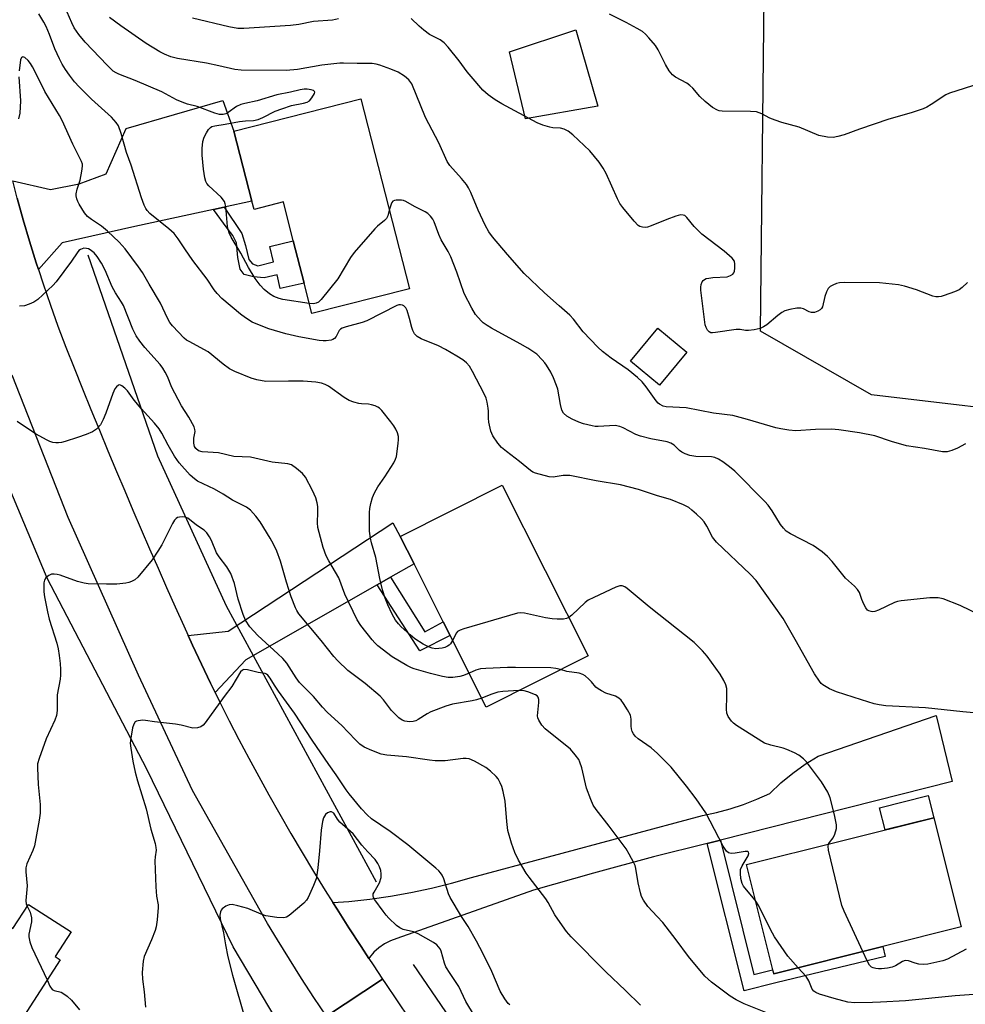
# Model space of a CAD drawing. Units: inches. Extents: x 1321762 to 1327762, y 521447 to 525447.
# Drawn here: x 1323860 to 1324132, y 523669 to 523952 of the extents above; entities that cross this region are included whole.
import ezdxf

# ---------------------------------------------------------------- set-up
doc = ezdxf.new("R2010")
doc.units = ezdxf.units.IN
doc.header["$MEASUREMENT"] = 0
for name, color, linetype in [('BLDG-Footprint', 5, 'Continuous'), ('CULTRL-Pad', 6, 'Continuous'), ('HYDRO-Canal', 164, 'Continuous'), ('NTRL-Trees', 3, 'Continuous'), ('TRANS-Driveway', 251, 'Continuous'), ('TRANS-Non Street Sidewalk', 7, 'Continuous'), ('TRANS-Road', 130, 'Continuous'), ('Undefined', 1, 'Continuous')]:
    doc.layers.add(name, color=color, linetype=linetype)

msp = doc.modelspace()

# ---------------------------------------------------------------- linework, layer by layer
at = {"layer": 'BLDG-Footprint'}
for points, elevation in [([(1323958.14, 523929.72), (1323972.15, 523874.9), (1323944.05, 523867.72), (1323941.8, 523876.51), (1323938.67, 523888.76), (1323935.82, 523899.94), (1323927.36, 523897.78), (1323926.75, 523900.17), (1323921.58, 523920.38)], 456.12), ([(1324052.11, 523856.59), (1324044.22, 523847.11), (1324035.86, 523854.06), (1324043.74, 523863.54)], 458.74), ([(1324023.67, 523769.06), (1323994.27, 523754.27), (1323983.91, 523774.88), (1323981.9, 523778.88), (1323973.52, 523795.55), (1323969.52, 523803.48), (1323998.93, 523818.27)], 451.52), ([(1324108.64, 523685.2), (1324077.18, 523677.33), (1324069.31, 523708.84), (1324123.33, 523722.34), (1324131.2, 523690.83)], 452.75), ([(1323843.12, 523699.84), (1323857.78, 523690.36), (1323862.31, 523697.35), (1323874.6, 523689.4), (1323870, 523682.29), (1323871.44, 523681.35), (1323854.07, 523654.52), (1323852.93, 523652.75), (1323845.2, 523640.8), (1323839.42, 523631.87), (1323838.08, 523632.74), (1323811.02, 523650.24), (1323812.67, 523652.79), (1323818.24, 523661.4)], 448.21)]:
    msp.add_lwpolyline(points, close=True, dxfattribs=dict(at, elevation=elevation))
at = {"layer": 'CULTRL-Pad'}
for points in [[(1324026.46, 523927.54), (1324005.65, 523923.87), (1324001, 523943.21), (1324020.1, 523949.58)], [(1324123.32, 523722.34), (1324109.31, 523718.84), (1324107.72, 523725.22), (1324121.73, 523728.72)]]:
    msp.add_lwpolyline(points, close=True, dxfattribs=at)
at = {"layer": 'HYDRO-Canal'}
for points in [[(1323899.76, 523616.1), (1323925.29, 523634.07), (1323938.3, 523643.92), (1323938.91, 523644.86), (1323939.42, 523645.86), (1323939.84, 523646.9), (1323940.15, 523647.98), (1323940.35, 523649.09), (1323940.41, 523649.61), (1323940.45, 523650.73), (1323940.38, 523651.85), (1323940.2, 523652.96), (1323940.05, 523653.59), (1323921.34, 523685.09), (1323896.45, 523736.36), (1323867.68, 523791.46), (1323848.19, 523837.75), (1323831.36, 523884.65)], [(1323879.43, 523884.69), (1323899.54, 523826.7), (1323919.32, 523783.48), (1323962.55, 523703.81)], [(1323973.21, 523680.04), (1324029.18, 523598.1), (1324029.94, 523597.21), (1324030.79, 523596.39), (1324031.71, 523595.67), (1324032.71, 523595.04), (1324033.75, 523594.5), (1324034.85, 523594.07), (1324035.98, 523593.76), (1324037.14, 523593.55), (1324038.31, 523593.46), (1324039.22, 523593.47), (1324040.39, 523593.58)]]:
    msp.add_lwpolyline(points, dxfattribs=at)
at = {"layer": 'NTRL-Trees'}
msp.add_lwpolyline([(1324805.11, 523957.08), (1324775.25, 523950.61), (1324694.95, 523939.75), (1324612.24, 523928.56), (1324548.89, 523919.99), (1324482.96, 523908.85), (1324418.75, 523901.17), (1324386.18, 523894.99), (1324343.93, 523888.98), (1324316.42, 523884.36), (1324255.44, 523871.99), (1324192.5, 523866.87), (1324160.84, 523837.74), (1324105.39, 523844.26), (1324073.36, 523862.64), (1324077.65, 524248.09)], dxfattribs=at)
at = {"layer": 'TRANS-Driveway'}
for points in [[(1323918.78, 523898.44), (1323915.71, 523897.77), (1323893.02, 523892.84), (1323872.08, 523888.16), (1323865.17, 523880.44), (1323864.52, 523882.41), (1323862.59, 523888.58), (1323860.77, 523894.79), (1323859.09, 523901.05), (1323857.85, 523906.02), (1323868.69, 523903.53), (1323876.98, 523905.13), (1323884.69, 523908.09), (1323890.48, 523921.14), (1323918.36, 523929.22), (1323921.58, 523920.37), (1323926.75, 523900.17)], [(1323966.74, 523791.69), (1323962.87, 523789.49), (1323924.95, 523767.89), (1323916.16, 523758.42), (1323914.83, 523761.14), (1323912.21, 523766.62), (1323909.63, 523772.13), (1323908.37, 523774.89), (1323919.9, 523776.16), (1323967.41, 523807.38), (1323969.52, 523803.48), (1323973.51, 523795.55)]]:
    msp.add_lwpolyline(points, close=True, dxfattribs=at)
at = {"layer": 'TRANS-Non Street Sidewalk'}
for points in [[(1323915.71, 523897.77), (1323918.78, 523898.44), (1323923.85, 523890.79), (1323924.86, 523887.37), (1323925.86, 523883.36), (1323926.89, 523882.1), (1323928.46, 523881.49), (1323933.01, 523882.66), (1323931.96, 523887.04), (1323938.67, 523888.76), (1323941.8, 523876.51), (1323934.89, 523874.96), (1323934.01, 523878.87), (1323930.32, 523878.06), (1323927.24, 523878.36), (1323924.56, 523879.05), (1323923.33, 523880.57), (1323922.65, 523883.92), (1323922.31, 523888.12), (1323921.29, 523890.3), (1323919.61, 523892.35)], [(1323962.87, 523789.49), (1323966.74, 523791.69), (1323976.58, 523775.91), (1323981.9, 523778.88), (1323983.91, 523774.88), (1323975.17, 523770.48)], [(1324058.03, 523714.92), (1324059.88, 523715.38), (1324061.83, 523715.87), (1324071.5, 523677.16), (1324076.89, 523678.51), (1324077.18, 523677.33), (1324108.64, 523685.2), (1324109.36, 523682.32), (1324077.84, 523674.71), (1324068.65, 523672.41)]]:
    msp.add_lwpolyline(points, close=True, dxfattribs=at)
at = {"layer": 'TRANS-Road'}
for points in [[(1323859.09, 523901.05), (1323860.77, 523894.79), (1323862.59, 523888.58), (1323864.52, 523882.41), (1323865.17, 523880.44), (1323866.54, 523876.29), (1323868.64, 523870.19), (1323870.83, 523864.12), (1323873.12, 523858.08), (1323875.48, 523852.06), (1323877.89, 523846.07), (1323880.33, 523840.08), (1323882.79, 523834.1), (1323885.25, 523828.14), (1323887.72, 523822.18), (1323890.07, 523816.59), (1323892.44, 523811.01), (1323894.83, 523805.43), (1323897.25, 523799.86), (1323899.67, 523794.3), (1323902.12, 523788.74), (1323904.6, 523783.19), (1323907.1, 523777.65), (1323908.37, 523774.89), (1323909.63, 523772.13), (1323912.21, 523766.62), (1323914.83, 523761.14), (1323916.16, 523758.42), (1323917.5, 523755.69), (1323920.22, 523750.27), (1323922.99, 523744.88), (1323925.82, 523739.53), (1323928.71, 523734.2), (1323931.64, 523728.9), (1323934.78, 523723.35), (1323937.98, 523717.82), (1323941.23, 523712.32), (1323944.54, 523706.85), (1323947.89, 523701.4), (1323950.12, 523697.85), (1323951.29, 523695.98), (1323954.73, 523690.59), (1323958.2, 523685.21), (1323960.45, 523681.76), (1323961.69, 523679.87), (1323964.4, 523675.79), (1323948.23, 523665.1), (1323944.58, 523670.54), (1323941.02, 523676.02), (1323937.55, 523681.57), (1323934.12, 523687.14), (1323931.23, 523691.87), (1323909.6, 523730.2), (1323894.06, 523763.48), (1323873.76, 523808.91), (1323857.59, 523850.02)], [(1323948.23, 523665.1), (1323964.4, 523675.79), (1323965.22, 523674.54), (1323968.6, 523669.51), (1323972.01, 523664.49)]]:
    msp.add_lwpolyline(points, dxfattribs=at)
msp.add_lwpolyline([(1324061.83, 523715.87), (1324059.88, 523715.38), (1324058.03, 523714.92), (1324042.5, 523711.03), (1324025.2, 523706.38), (1324007.97, 523701.42), (1323968.55, 523687.47), (1323966.71, 523686.83), (1323964.97, 523685.96), (1323963.36, 523684.85), (1323961.91, 523683.55), (1323960.64, 523682.06), (1323960.45, 523681.76), (1323958.2, 523685.21), (1323954.73, 523690.59), (1323951.29, 523695.98), (1323950.12, 523697.85), (1323954.72, 523698.19), (1323960.71, 523698.84), (1323966.67, 523699.69), (1323972.59, 523700.74), (1323978.48, 523701.99), (1323984.31, 523703.44), (1323990.1, 523705.1), (1324056.7, 523722.97), (1324060.69, 523723.83), (1324064.63, 523724.9), (1324068.51, 523726.18), (1324072.32, 523727.66), (1324076.04, 523729.34), (1324079.27, 523732.36), (1324082.68, 523735.16), (1324086.26, 523737.75), (1324090, 523740.11), (1324124.03, 523751.86), (1324128.68, 523732.77)], close=True, dxfattribs=at)
at = {"layer": 'Undefined'}
for points, elevation in [([(1323943.3, 523870.67), (1323935.7, 523871.78), (1323934.59, 523872.07), (1323933.07, 523872.69), (1323931.86, 523873.39), (1323930.3, 523874.67), (1323929.13, 523875.98), (1323927.71, 523877.86), (1323925.72, 523881.01), (1323923.53, 523885.19), (1323920.77, 523889.81), (1323920.18, 523891.04), (1323919.86, 523892), (1323919.71, 523892.85), (1323919.23, 523898.66), (1323919.08, 523899.37), (1323918.81, 523900.06), (1323917.91, 523901.33), (1323914.32, 523904.6), (1323913.78, 523905.23), (1323913.47, 523905.8), (1323913.18, 523906.87), (1323912.83, 523909.43), (1323912.45, 523913.4), (1323912.37, 523915.38), (1323912.57, 523917.33), (1323912.97, 523918.65), (1323913.64, 523919.89), (1323914.25, 523920.83), (1323914.78, 523921.42), (1323915.22, 523921.7), (1323916.01, 523921.93), (1323919.07, 523922.33), (1323923.15, 523923.15), (1323924.89, 523923.36), (1323927.17, 523923.42), (1323928.54, 523923.71), (1323929.86, 523924.28), (1323933.48, 523926.08), (1323935.36, 523926.83), (1323938.12, 523927.73), (1323941.65, 523928.41), (1323942.71, 523928.75), (1323943.31, 523929.13), (1323944.07, 523930), (1323944.75, 523931.19), (1323944.84, 523931.61), (1323944.81, 523931.78), (1323944.54, 523932.03), (1323943.84, 523932.26), (1323942.71, 523932.42), (1323941.83, 523932.42), (1323940.68, 523932.24), (1323937.91, 523931.6), (1323933.89, 523930.83), (1323928.26, 523929.07), (1323924.73, 523928.33), (1323923.58, 523928.01), (1323922.31, 523927.44), (1323919.88, 523925.77), (1323919.18, 523925.37), (1323918.45, 523925.15), (1323917.42, 523925.13), (1323916.01, 523925.52), (1323910.96, 523927.42), (1323908.19, 523928.14), (1323906.6, 523928.71), (1323905.05, 523929.41), (1323900.81, 523931.66), (1323893.04, 523935), (1323888.38, 523936.77), (1323887.63, 523937.14), (1323886.77, 523937.69), (1323884.97, 523939.36), (1323878.69, 523946.01), (1323876.85, 523948.25), (1323875.53, 523950.16), (1323874.81, 523951.6), (1323872.84, 523956.18)], 456), ([(1324134.91, 523752.62), (1324131.75, 523752.88), (1324120.94, 523754.02), (1324109.51, 523754.66), (1324107.59, 523754.87), (1324106.19, 523755.21), (1324102.48, 523756.33), (1324095.27, 523758.67), (1324093.23, 523759.52), (1324091.32, 523760.69), (1324090.9, 523761.04), (1324090.35, 523761.68), (1324088.92, 523763.82), (1324083.36, 523773.75), (1324079.87, 523779.76), (1324072.1, 523790.73), (1324070.43, 523792.61), (1324060.67, 523801.82), (1324059.56, 523803.3), (1324057.91, 523806.46), (1324057.14, 523807.67), (1324056.38, 523808.53), (1324054.91, 523809.92), (1324053.63, 523811.09), (1324052.73, 523811.79), (1324051.18, 523812.57), (1324047.41, 523814.1), (1324043.73, 523815.15), (1324038.2, 523817.04), (1324032.99, 523818.38), (1324026.01, 523819.53), (1324018.45, 523821.04), (1324016.52, 523821.01), (1324013.58, 523820.58), (1324012.48, 523820.66), (1324008.55, 523821.67), (1324007.76, 523822), (1324007.04, 523822.47), (1324003.88, 523825.12), (1324000.11, 523827.99), (1323998.75, 523829.12), (1323997.65, 523830.41), (1323996.21, 523832.49), (1323995.67, 523833.8), (1323995.08, 523836.38), (1323994.93, 523837.55), (1323994.92, 523839.56), (1323994.85, 523840.45), (1323994.56, 523842.2), (1323994.26, 523843.34), (1323993.68, 523844.63), (1323990.34, 523851.03), (1323989.46, 523852.53), (1323988.58, 523853.52), (1323987.55, 523854.39), (1323985.83, 523855.48), (1323982.56, 523857.37), (1323980.52, 523858.45), (1323975.57, 523860.42), (1323974.35, 523861.1), (1323973.66, 523861.93), (1323973.12, 523862.9), (1323972.83, 523863.72), (1323972.18, 523866.35), (1323971.47, 523868.66), (1323971.11, 523869.44), (1323970.59, 523870), (1323970.14, 523870.2), (1323969.63, 523870.28), (1323969.1, 523870.23), (1323968.57, 523870.06), (1323959.89, 523865.68), (1323958.49, 523865.19), (1323953.88, 523863.89), (1323952.78, 523863.51), (1323952.29, 523863.26), (1323951.88, 523862.89), (1323951.04, 523861.13), (1323950.52, 523860.53), (1323950.07, 523860.24), (1323949.56, 523860.07), (1323948.17, 523859.89), (1323947.31, 523859.89), (1323946.15, 523860.01), (1323940.26, 523861.04), (1323936.51, 523861.93), (1323931.63, 523863.38), (1323929.44, 523864.16), (1323926.85, 523865.29), (1323924.86, 523866.52), (1323923.46, 523867.58), (1323918.07, 523872.11), (1323916.72, 523873.49), (1323915.9, 523874.58), (1323913.81, 523877.66), (1323909.71, 523883.03), (1323907.39, 523886.37), (1323905.52, 523889.32), (1323904.3, 523890.81), (1323902.83, 523892.18), (1323897.31, 523896.63), (1323896.52, 523897.43), (1323896.12, 523898.01), (1323895.65, 523899.01), (1323894.88, 523901.14), (1323891.91, 523910.53), (1323890.58, 523914.21), (1323889.05, 523919.63), (1323888.25, 523921.85), (1323887.61, 523922.82), (1323886.24, 523924.36), (1323880.51, 523929.55), (1323876.9, 523933.12), (1323875.61, 523934.61), (1323874.18, 523936.49), (1323872.97, 523938.17), (1323872.06, 523939.64), (1323871.25, 523941.18), (1323869.94, 523944.12), (1323868.4, 523948.21), (1323867.4, 523950.58), (1323866.74, 523951.81), (1323865.32, 523954.15)], 454), ([(1324132.49, 523830.16), (1324130.17, 523828.9), (1324128.55, 523828.23), (1324127.17, 523827.87), (1324125.85, 523827.91), (1324120.66, 523828.85), (1324115.47, 523829.61), (1324111.17, 523830.88), (1324106.38, 523832.45), (1324101.91, 523833.37), (1324095.92, 523834.2), (1324093.89, 523834.37), (1324089.21, 523834.31), (1324083.58, 523833.97), (1324081.56, 523834.12), (1324079.27, 523834.49), (1324077.84, 523834.8), (1324069.63, 523837.23), (1324065.37, 523838.37), (1324059.81, 523839.05), (1324051.96, 523840.52), (1324046.16, 523840.87), (1324045.32, 523841.08), (1324044.28, 523841.57), (1324043.83, 523841.92), (1324043.27, 523842.57), (1324040.45, 523846.65), (1324039.24, 523848.1), (1324037.95, 523849.26), (1324035.23, 523851.5), (1324030.36, 523854.84), (1324027.78, 523856.83), (1324026.46, 523858.02), (1324022.3, 523862.45), (1324019.44, 523866.16), (1324018.41, 523867.31), (1324015.33, 523869.94), (1324011.13, 523873.7), (1324005.27, 523879.34), (1324000.39, 523884.78), (1323996.07, 523889.87), (1323995.06, 523891.3), (1323993.96, 523893.26), (1323992.02, 523897.57), (1323989.84, 523902.69), (1323989.2, 523904), (1323988.58, 523904.94), (1323987.19, 523906.73), (1323983.84, 523910.4), (1323983.02, 523911.6), (1323980.67, 523917.01), (1323976.84, 523924.28), (1323972.82, 523934), (1323972.03, 523935.15), (1323970.76, 523936.19), (1323968.89, 523937.32), (1323966.83, 523938.26), (1323963.62, 523939.4), (1323962.58, 523939.66), (1323961.41, 523939.83), (1323957.14, 523939.83), (1323953.19, 523939.98), (1323952.06, 523939.94), (1323946.95, 523939.35), (1323939.87, 523938.16), (1323936.63, 523937.88), (1323923.67, 523937.95), (1323921.85, 523938.13), (1323917.25, 523939.21), (1323913.61, 523939.92), (1323905.29, 523941.27), (1323903.37, 523941.83), (1323901.5, 523942.55), (1323900.22, 523943.24), (1323896.21, 523945.66), (1323888.93, 523950.73), (1323885.68, 523953.15)], 458), ([(1323951.74, 523952.77), (1323949.98, 523952.4), (1323944.52, 523952.01), (1323940.27, 523951.1), (1323937.86, 523950.79), (1323924.41, 523949.92), (1323922.72, 523949.99), (1323920.08, 523950.4), (1323909.63, 523952.98)], 460), ([(1324133.03, 523876.69), (1324131.53, 523875.24), (1324130.63, 523874.61), (1324129.32, 523874.04), (1324126.33, 523872.93), (1324125.51, 523872.67), (1324124.69, 523872.54), (1324123.89, 523872.57), (1324123.06, 523872.76), (1324118.34, 523874.61), (1324114.92, 523875.67), (1324113.2, 523876.01), (1324109.48, 523876.45), (1324107.73, 523876.58), (1324097.6, 523876.69), (1324096.12, 523876.62), (1324095.28, 523876.41), (1324094.22, 523875.97), (1324093.49, 523875.54), (1324092.91, 523874.98), (1324092.41, 523874.02), (1324091.93, 523872.7), (1324091.22, 523869.71), (1324090.96, 523869.21), (1324090.61, 523868.79), (1324089.94, 523868.39), (1324088.91, 523868.1), (1324088.12, 523868.08), (1324087.46, 523868.28), (1324085.79, 523869.1), (1324085.02, 523869.29), (1324083.88, 523869.26), (1324081.84, 523868.94), (1324080.44, 523868.56), (1324079.5, 523868.05), (1324078.39, 523867.2), (1324075.25, 523864.49), (1324074.28, 523863.89), (1324073.25, 523863.46), (1324071.58, 523863.1), (1324069.91, 523862.89), (1324069.09, 523862.9), (1324067.49, 523863.14), (1324066.36, 523863.14), (1324060.4, 523862.24), (1324059.54, 523862.17), (1324059.02, 523862.22), (1324058.58, 523862.43), (1324058.08, 523862.99), (1324057.7, 523863.71), (1324057.47, 523864.5), (1324056.19, 523874.53), (1324056.14, 523875.38), (1324056.26, 523876.17), (1324056.57, 523876.87), (1324056.86, 523877.28), (1324057.21, 523877.6), (1324057.69, 523877.82), (1324058.5, 523878), (1324059.66, 523878.13), (1324063.75, 523878.37), (1324064.76, 523878.68), (1324065.38, 523879.09), (1324065.66, 523879.49), (1324065.84, 523880), (1324065.98, 523880.84), (1324066.02, 523882), (1324065.86, 523882.81), (1324065.25, 523883.68), (1324062.89, 523885.75), (1324056.42, 523890.61), (1324054.23, 523892.86), (1324052.13, 523895.49), (1324051.55, 523895.98), (1324051.12, 523896.17), (1324050.36, 523896.22), (1324048.95, 523895.85), (1324046.42, 523894.92), (1324041.87, 523893), (1324040.79, 523892.65), (1324040.23, 523892.59), (1324039.4, 523892.67), (1324038.61, 523892.9), (1324038.13, 523893.18), (1324036.92, 523894.42), (1324033.71, 523898.31), (1324032.85, 523899.49), (1324032.17, 523900.8), (1324028.93, 523908.14), (1324028.04, 523909.69), (1324026.89, 523911.44), (1324024.17, 523914.65), (1324019.27, 523919.26), (1324017.93, 523920.37), (1324016.75, 523920.97), (1324015.73, 523921.2), (1324013.47, 523921.33), (1324012.61, 523921.48), (1324010.62, 523922.08), (1324008.97, 523922.71), (1323998.78, 523928.27), (1323996.86, 523929.43), (1323994.91, 523930.82), (1323993.34, 523932.16), (1323989.92, 523936.09), (1323988.84, 523937.44), (1323986.52, 523940.63), (1323983.32, 523944.55), (1323982.16, 523945.85), (1323981.03, 523946.71), (1323977.94, 523948.27), (1323976.28, 523949.47), (1323974.97, 523950.62), (1323972.67, 523952.82)], 460), ([(1324136.62, 523934.09), (1324127.86, 523931.3), (1324126.78, 523930.86), (1324122.58, 523928.03), (1324121.33, 523927.28), (1324120.29, 523926.79), (1324116.83, 523925.61), (1324110.41, 523923.77), (1324101.96, 523920.96), (1324097.49, 523919.27), (1324095.68, 523918.78), (1324094.36, 523918.57), (1324092.72, 523918.63), (1324090.19, 523919.13), (1324084.52, 523921.53), (1324079.49, 523922.86), (1324077.63, 523923.48), (1324076.08, 523924.12), (1324073.74, 523925.34), (1324072.19, 523925.9), (1324070.48, 523926.05), (1324062.34, 523926.09), (1324061.5, 523926.2), (1324060.98, 523926.36), (1324059.57, 523927.21), (1324057.39, 523928.91), (1324055.93, 523930.36), (1324053.85, 523932.77), (1324053.03, 523933.55), (1324052.11, 523934.17), (1324048.85, 523935.94), (1324047.97, 523936.64), (1324047.07, 523937.79), (1324045.95, 523939.54), (1324043.86, 523943.78), (1324043.07, 523945.01), (1324041.22, 523947.3), (1324040.23, 523948.37), (1324039.32, 523949.08), (1324037.87, 523949.97), (1324034.62, 523951.72), (1324029.84, 523954.13)], 462), ([(1323984.62, 523773.46), (1323983.98, 523772.45), (1323983.61, 523772.08), (1323983.15, 523771.79), (1323982.38, 523771.46), (1323981.56, 523771.23), (1323980.68, 523771.11), (1323979.8, 523771.09), (1323978.72, 523771.26), (1323977.45, 523771.69), (1323976.16, 523772.38), (1323973.7, 523773.95), (1323972.35, 523775.05), (1323969.76, 523777.4), (1323968.97, 523778.22), (1323968.17, 523779.3), (1323967.19, 523781.04), (1323965.91, 523783.73), (1323965.18, 523785.62), (1323964.39, 523788.06), (1323963.64, 523791.33), (1323962.49, 523797.39), (1323961.19, 523801.58), (1323960.89, 523802.98), (1323960.68, 523804.99), (1323960.61, 523810.38), (1323960.72, 523811.56), (1323961.03, 523813.01), (1323961.53, 523814.72), (1323962.07, 523816.05), (1323963.03, 523817.78), (1323965.08, 523820.66), (1323967.63, 523824.68), (1323968.18, 523825.72), (1323968.44, 523826.53), (1323968.94, 523830.26), (1323969.04, 523831.41), (1323969, 523832.26), (1323968.7, 523833.33), (1323968.24, 523834.37), (1323967.64, 523835.36), (1323966.79, 523836.54), (1323964.17, 523839.81), (1323963.56, 523840.44), (1323963.09, 523840.76), (1323962.33, 523841.12), (1323961.24, 523841.47), (1323960.4, 523841.62), (1323958.39, 523841.7), (1323957.54, 523841.81), (1323956.16, 523842.2), (1323954.81, 523842.71), (1323953.32, 523843.56), (1323948.85, 523846.79), (1323947.87, 523847.31), (1323946.85, 523847.7), (1323945.2, 523847.98), (1323941.55, 523848.22), (1323937.27, 523848.29), (1323930.72, 523848.2), (1323928.19, 523848.6), (1323926.53, 523849.1), (1323921.87, 523851.06), (1323920.27, 523851.83), (1323918.46, 523853.14), (1323914.16, 523856.68), (1323908.61, 523859.65), (1323907.91, 523860.1), (1323907.23, 523860.65), (1323903.89, 523864.17), (1323903.08, 523865.16), (1323902.38, 523866.45), (1323900.41, 523870.74), (1323897.09, 523876.23), (1323895.21, 523879.56), (1323894.08, 523881.26), (1323890.19, 523886.42), (1323888.47, 523888.37), (1323885.14, 523891.49), (1323883.34, 523892.94), (1323880.45, 523894.85), (1323879.37, 523895.72), (1323878.49, 523896.84), (1323876.92, 523899.26), (1323876.54, 523900.04), (1323876.25, 523900.86), (1323876.08, 523901.69), (1323876.07, 523902.24), (1323876.34, 523903.58), (1323877.21, 523906.17), (1323877.74, 523908.81), (1323877.91, 523910.28), (1323877.87, 523910.81), (1323877.66, 523911.57), (1323875.11, 523916.57), (1323872.05, 523923.4), (1323871.24, 523924.86), (1323867.02, 523931.75), (1323864.87, 523936.31), (1323863.52, 523938.89), (1323862.92, 523939.9), (1323862.21, 523940.76), (1323861.24, 523941.6), (1323860.69, 523941.79), (1323860.31, 523941.57), (1323860.04, 523940.92), (1323859.62, 523937.77)], 452), ([(1323859.58, 523936), (1323860.06, 523929.05), (1323859.83, 523925.53), (1323859.42, 523923.87)], 452), ([(1324136.88, 523780.63), (1324130.94, 523783.51), (1324126.02, 523785.43), (1324124.64, 523785.72), (1324122.17, 523785.74), (1324113.96, 523784.9), (1324112.86, 523784.68), (1324112.06, 523784.4), (1324107.37, 523782.25), (1324106.32, 523781.86), (1324105.79, 523781.77), (1324105.32, 523781.8), (1324104.64, 523782), (1324104.25, 523782.24), (1324103.72, 523782.87), (1324103.17, 523783.9), (1324102.59, 523785.28), (1324101.92, 523787.31), (1324101.39, 523788.18), (1324100.5, 523789.14), (1324098.74, 523790.65), (1324097.92, 523791.47), (1324094.04, 523796.2), (1324092.71, 523797.67), (1324091.19, 523798.98), (1324088.61, 523800.83), (1324082.03, 523804.21), (1324080.83, 523805.02), (1324080.06, 523805.83), (1324079.18, 523806.93), (1324076.77, 523810.87), (1324075.55, 523812.49), (1324074.65, 523813.51), (1324066.02, 523822.26), (1324064.42, 523823.57), (1324062.48, 523824.99), (1324061.24, 523825.8), (1324060.26, 523826.2), (1324059.25, 523826.43), (1324054.74, 523826.54), (1324053.03, 523826.77), (1324051.71, 523827.27), (1324050.72, 523827.8), (1324050.07, 523828.29), (1324048.48, 523829.82), (1324047.55, 523830.41), (1324046.48, 523830.73), (1324041.72, 523831.64), (1324038.74, 523832.34), (1324037.42, 523832.89), (1324033.82, 523834.77), (1324032.79, 523835.2), (1324031.52, 523835.43), (1324026.55, 523835.18), (1324025.67, 523835.21), (1324024.83, 523835.35), (1324022.32, 523835.98), (1324020.96, 523836.41), (1324019.05, 523837.28), (1324017.5, 523838.17), (1324016.6, 523839.04), (1324016.12, 523839.92), (1324015.74, 523841.49), (1324014.97, 523845.91), (1324014.59, 523847.03), (1324013.69, 523849.22), (1324012.89, 523850.8), (1324011.71, 523852.85), (1324011.21, 523853.58), (1324010.48, 523854.44), (1324008.85, 523856.02), (1324006.27, 523857.77), (1324004.06, 523859.04), (1323995.78, 523863.53), (1323994.55, 523864.28), (1323993.42, 523865.1), (1323992.8, 523865.65), (1323991.17, 523867.52), (1323990.12, 523869.31), (1323987.94, 523873.52), (1323985.86, 523879.71), (1323984.11, 523884.11), (1323983.32, 523885.66), (1323981.31, 523889.02), (1323980.65, 523890.58), (1323979.28, 523894.21), (1323978.87, 523894.97), (1323978.22, 523895.84), (1323977.44, 523896.59), (1323976.66, 523897.08), (1323973.62, 523898.6), (1323971.17, 523900.07), (1323970.43, 523900.34), (1323969.9, 523900.43), (1323968.3, 523900.43), (1323967.81, 523900.33), (1323967.41, 523900.13), (1323967.1, 523899.76), (1323966.87, 523899.27), (1323966.36, 523897.53)], 456), ([(1323966.36, 523897.53), (1323965.93, 523895.92), (1323965.57, 523895.18), (1323965.02, 523894.58), (1323963, 523892.97), (1323962.15, 523892.18), (1323956.21, 523885.34), (1323955.18, 523883.91), (1323951.5, 523877.77), (1323946.74, 523871.83), (1323945.93, 523871.04), (1323945.27, 523870.7), (1323944.54, 523870.58), (1323943.3, 523870.67)], 456), ([(1323989.35, 523764.06), (1323987.76, 523763.36), (1323986.66, 523763.04), (1323984.68, 523762.79), (1323983.31, 523762.8), (1323981.65, 523763.07), (1323978.28, 523763.9), (1323973.54, 523765.29), (1323972.73, 523765.61), (1323971.46, 523766.27), (1323967.21, 523768.7), (1323963.07, 523771.95), (1323962.15, 523772.82), (1323961.43, 523773.64), (1323958.17, 523777.75), (1323957.08, 523779.43), (1323953.55, 523786.79), (1323951.76, 523791.55), (1323948.96, 523796.39), (1323948.2, 523797.92), (1323947.32, 523800.3), (1323945.76, 523806.02), (1323945.63, 523807.35), (1323945.75, 523810.43), (1323945.72, 523812.06), (1323945.57, 523813.19), (1323945.2, 523814.59), (1323944.22, 523816.68), (1323942.2, 523820.52), (1323941.29, 523821.6), (1323939.56, 523823.1), (1323938.18, 523824.08), (1323937.14, 523824.44), (1323932.63, 523824.9), (1323926.37, 523826.3), (1323921.53, 523826.57), (1323917.07, 523827.59), (1323914.04, 523827.73), (1323912.39, 523827.91), (1323911.38, 523828.2), (1323910.59, 523828.79), (1323910.17, 523829.38), (1323909.96, 523830.41), (1323910.01, 523831.79), (1323910.36, 523833.73), (1323910.32, 523834.27), (1323910.06, 523835.06), (1323908.58, 523837.91), (1323906.47, 523841.16), (1323904.49, 523844.83), (1323903.69, 523846.43), (1323902.37, 523849.57), (1323901.76, 523850.8), (1323901.06, 523851.97), (1323900.25, 523853.07), (1323895.91, 523857.96), (1323894.44, 523859.79), (1323893.33, 523861.36), (1323892.4, 523863.24), (1323889.72, 523870.05), (1323889.17, 523871.07), (1323887.46, 523873.68), (1323886.46, 523875.42), (1323884.41, 523880.29), (1323883.38, 523882.3), (1323882.16, 523884.18), (1323881.29, 523885.26), (1323880.14, 523886.16), (1323879.62, 523886.4), (1323879.1, 523886.53), (1323878.3, 523886.56), (1323877.78, 523886.46), (1323877.31, 523886.23), (1323876.88, 523885.89), (1323876.34, 523885.23), (1323874.73, 523882.81), (1323870.33, 523876.86), (1323869.32, 523875.81), (1323865, 523871.83), (1323863.83, 523870.99), (1323862.51, 523870.42), (1323861.14, 523870), (1323859.73, 523869.88)], 450), ([(1323993, 523756.8), (1323991.5, 523756.33), (1323990.23, 523756.03), (1323984.57, 523755.08), (1323982.64, 523754.49), (1323978.31, 523752.89), (1323977.32, 523752.34), (1323974.72, 523750.64), (1323974.01, 523750.3), (1323973.28, 523750.07), (1323972.21, 523750.01), (1323970.83, 523750.23), (1323970.06, 523750.5), (1323969.11, 523751.17), (1323966.97, 523753.27), (1323964.72, 523756.3), (1323963.74, 523757.38), (1323959.4, 523761.03), (1323954.37, 523764.81), (1323951.51, 523767.59), (1323950.38, 523768.85), (1323946.72, 523773.47), (1323940.31, 523781.17), (1323939.68, 523782.15), (1323939.31, 523782.9), (1323938.03, 523786.06), (1323936.72, 523790.26), (1323935.02, 523796.35), (1323933.97, 523799.21), (1323932.98, 523801.2), (1323931.99, 523802.93), (1323929.11, 523807.64), (1323927.88, 523809.3), (1323926.3, 523811.07), (1323925.19, 523811.92), (1323921.13, 523813.92), (1323918.48, 523815.62), (1323916, 523817.06), (1323911.1, 523819.42), (1323910.2, 523820.05), (1323908.97, 523821.14), (1323905.79, 523824.71), (1323904.42, 523826.58), (1323902.59, 523829.8), (1323900.8, 523833.29), (1323899.99, 523834.54), (1323898.64, 523836.14), (1323894.78, 523840.34), (1323892.83, 523842.77), (1323890.9, 523845.45), (1323890.11, 523846.26), (1323889.27, 523846.93), (1323888.64, 523847.15), (1323888.26, 523847.05), (1323887.73, 523846.66), (1323887.27, 523846.06), (1323886.69, 523844.73), (1323884.67, 523839.06), (1323883.88, 523837.2), (1323883.05, 523835.68), (1323881.91, 523834.44), (1323880.77, 523833.61), (1323878.93, 523832.84), (1323876.5, 523831.98), (1323872.94, 523830.87), (1323871.84, 523830.57), (1323871.01, 523830.44), (1323870.17, 523830.45), (1323869.35, 523830.55), (1323868.53, 523830.82), (1323867.73, 523831.2), (1323864.36, 523833.1), (1323859.02, 523836.63)], 448), ([(1324038.75, 523668.29), (1324034.46, 523672.51), (1324028.81, 523677.89), (1324018.77, 523688.04), (1324017.44, 523689.55), (1324014.91, 523693.11), (1324014.11, 523694.34), (1324012.13, 523697.94), (1324011.5, 523698.93), (1324006.68, 523705.21), (1324005.86, 523706.4), (1324003.63, 523710.09), (1324002.55, 523712.32), (1324001.57, 523715), (1324000.53, 523718.62), (1324000.22, 523721.28), (1323999.77, 523727.09), (1323999.17, 523729.95), (1323998.77, 523731.36), (1323998.36, 523732.38), (1323997.71, 523733.54), (1323997.19, 523734.2), (1323995.52, 523735.79), (1323994.17, 523736.86), (1323990.93, 523738.66), (1323989.37, 523739.3), (1323988.55, 523739.43), (1323987.7, 523739.44), (1323982.43, 523738.78), (1323979.54, 523738.78), (1323977.96, 523738.92), (1323971.36, 523739.86), (1323965.63, 523740.38), (1323964.06, 523740.71), (1323961.32, 523741.74), (1323959.09, 523742.74), (1323957.82, 523743.59), (1323956.8, 523744.57), (1323954.44, 523747.14), (1323952.77, 523748.82), (1323948.42, 523752.76), (1323947.11, 523754.2), (1323944.51, 523757.34), (1323940.51, 523761.38), (1323939.49, 523762.73), (1323936.8, 523766.89), (1323935.69, 523768.23), (1323934.24, 523769.65), (1323928.42, 523774.9), (1323926.11, 523777.44), (1323924.91, 523779.31), (1323924.26, 523780.92), (1323922.82, 523785.37), (1323921.73, 523789.92), (1323920.64, 523792.81), (1323919.55, 523794.71), (1323917.29, 523797.59), (1323916.52, 523798.72), (1323915.06, 523802.31), (1323914.52, 523803.32), (1323913.72, 523804.49), (1323912.97, 523805.27), (1323910.79, 523806.69), (1323908.27, 523808.74), (1323907.54, 523809.06), (1323906.71, 523809.12), (1323905.87, 523809.04), (1323905.34, 523808.89), (1323904.91, 523808.65), (1323904.43, 523808.17), (1323903.87, 523807.24), (1323900.73, 523801), (1323899.66, 523799.23), (1323898, 523796.75), (1323893.82, 523791.72), (1323892.96, 523790.97), (1323892, 523790.44), (1323891.23, 523790.14), (1323890.41, 523789.96), (1323887.8, 523789.74), (1323884.85, 523789.7), (1323879.51, 523789.84), (1323878.37, 523790), (1323876.44, 523790.44), (1323871.47, 523792.3), (1323870.62, 523792.53), (1323869.76, 523792.63), (1323868.93, 523792.56), (1323868.17, 523792.23), (1323867.31, 523791.53), (1323866.91, 523790.85), (1323866.77, 523790.05), (1323866.74, 523788.91), (1323866.79, 523787.47), (1323866.99, 523786.03), (1323867.8, 523781.77), (1323868.29, 523779.58), (1323870.48, 523772.67), (1323870.86, 523771.03), (1323871.2, 523769.11), (1323871.46, 523766.82), (1323871.59, 523765.1), (1323871.6, 523763.42), (1323871.46, 523762.29), (1323870.59, 523757.82), (1323870.59, 523753.29), (1323870.43, 523751.87), (1323869.92, 523750.5), (1323867.41, 523745.11), (1323865.39, 523739.47), (1323864.96, 523737.87), (1323864.89, 523736.69), (1323864.99, 523734.3), (1323865.15, 523731.93), (1323865.7, 523726.13), (1323865.7, 523723.7), (1323865.39, 523721.63), (1323864.03, 523714.27), (1323863.54, 523712.87), (1323861.89, 523709.05), (1323861.56, 523707.93), (1323861.53, 523706.77), (1323861.94, 523702.7), (1323861.57, 523698.45), (1323861.7, 523697.46), (1323861.96, 523696.82)], 446), ([(1324092.98, 523714.75), (1324093.27, 523715.23), (1324094.29, 523716.54), (1324094.79, 523717.56), (1324095.31, 523719.19), (1324095.31, 523720.32), (1324094.74, 523723.19), (1324093.48, 523728.12), (1324092.75, 523729.69), (1324090.96, 523732.65), (1324086.62, 523738.48), (1324085.82, 523739.3), (1324084.44, 523740.35), (1324083.15, 523741.07), (1324080.98, 523742.03), (1324079.89, 523742.36), (1324076.36, 523743.23), (1324074.57, 523743.88), (1324066.51, 523748.97), (1324065.6, 523749.61), (1324065.02, 523750.19), (1324064.07, 523751.52), (1324063.68, 523752.51), (1324063.59, 523753.62), (1324063.69, 523757.34), (1324063.64, 523759.57), (1324063.4, 523760.66), (1324062.85, 523761.96), (1324061.8, 523763.7), (1324058, 523768.97), (1324056.67, 523770.47), (1324054.26, 523772.89), (1324041.27, 523783.19), (1324034.94, 523788.45), (1324034.24, 523788.93), (1324033.53, 523789.21), (1324032.8, 523789.2), (1324031.72, 523788.84), (1324025.3, 523785.86), (1324023.74, 523785.06), (1324022.82, 523784.37), (1324019.03, 523780.77), (1324018.13, 523780.08)], 452), ([(1324018.13, 523780.08), (1324017.41, 523779.78), (1324016.57, 523779.65), (1324014.8, 523779.6), (1324013.33, 523779.66), (1324011.43, 523779.99), (1324005.32, 523781.33), (1324004.16, 523781.43), (1324003.3, 523781.31), (1323987.86, 523776.86), (1323986.76, 523776.48), (1323986.06, 523776.06), (1323985.71, 523775.66), (1323984.62, 523773.46)], 452), ([(1324001.08, 523668.41), (1324000.67, 523668.78), (1323999.67, 523670.12), (1323998.34, 523672.3), (1323995.9, 523678.03), (1323993.42, 523683.07), (1323991.5, 523686.77), (1323989.14, 523690.99), (1323987.15, 523693.88), (1323983.89, 523699.36), (1323983.43, 523700.38), (1323982.04, 523704.68), (1323981.57, 523705.76), (1323981.14, 523706.43), (1323980.63, 523707.02), (1323979.79, 523707.8), (1323971.68, 523714.54), (1323966.65, 523718.4), (1323961.2, 523722.06), (1323959.94, 523723.22), (1323958.34, 523724.95), (1323954.75, 523729.22), (1323953.89, 523730.36), (1323951.05, 523734.75), (1323948.95, 523737.66), (1323944.13, 523744.73), (1323939.03, 523752.49), (1323934.42, 523758.86), (1323933.3, 523760.54), (1323932.05, 523762.63), (1323931.38, 523763.47), (1323930.97, 523763.78), (1323930.55, 523763.94), (1323928.59, 523764.22), (1323925.46, 523765.04), (1323924.43, 523765.08), (1323924.02, 523764.94), (1323923.47, 523764.41), (1323920.98, 523760.21), (1323918.72, 523757.35), (1323913.24, 523749.74), (1323912.69, 523749.08), (1323912.06, 523748.56), (1323911.09, 523748.24), (1323909.74, 523748.2), (1323906.33, 523748.99), (1323904.67, 523749.3), (1323898.68, 523749.96), (1323896.11, 523750.41), (1323895.28, 523750.44), (1323893.93, 523750.32), (1323893.45, 523750.19), (1323893.05, 523749.96), (1323892.66, 523749.33), (1323892.36, 523748.24), (1323891.8, 523745.31), (1323891.67, 523743.86), (1323891.82, 523742.42), (1323892.41, 523738.7), (1323893.11, 523735.53), (1323893.78, 523733.02), (1323896.28, 523724.91), (1323897.6, 523719.05), (1323898.84, 523714.9), (1323899.08, 523713.79), (1323899.11, 523713.01), (1323898.83, 523711.06), (1323898.78, 523709.88), (1323899.02, 523702.43), (1323899.19, 523699.75), (1323899.67, 523697.22), (1323899.75, 523696.41), (1323899.47, 523692.9), (1323899.16, 523690.87), (1323898.82, 523689.79), (1323897.77, 523687.14), (1323895.67, 523682.36), (1323895.38, 523680.95), (1323895.1, 523677.74), (1323895.17, 523675.74), (1323895.66, 523672.09), (1323896.11, 523667.67)], 444), ([(1324015.72, 523765.06), (1324014.41, 523765.42), (1324012.94, 523765.56), (1324002.79, 523765.7), (1324000.41, 523765.66), (1323994.17, 523765.38), (1323992.69, 523765.26), (1323991.26, 523764.89), (1323989.35, 523764.06)], 450), ([(1324071.87, 523698.6), (1324069.31, 523701.52), (1324068.45, 523702.63), (1324068.07, 523703.38), (1324067.76, 523704.81), (1324067.59, 523706.28), (1324067.65, 523707.42), (1324068.1, 523708.49), (1324069.79, 523711.33), (1324070.01, 523712.04), (1324069.93, 523712.4), (1324069.64, 523712.6), (1324068.93, 523712.65), (1324066.05, 523712.08), (1324064.97, 523712.01), (1324064.12, 523712.26), (1324063.57, 523712.72), (1324062.64, 523714.16), (1324057.59, 523723.79), (1324054.81, 523727.81), (1324052.09, 523731.49), (1324047.62, 523736.89), (1324043.73, 523740.89), (1324041.87, 523742.51), (1324038.09, 523745.07), (1324037.26, 523745.87), (1324036.72, 523746.53), (1324036.34, 523747.24), (1324036.15, 523747.95), (1324036.07, 523748.73), (1324036.12, 523750.74), (1324035.87, 523751.94), (1324035.05, 523753.49), (1324033.92, 523755.25), (1324033.22, 523756.2), (1324032.58, 523756.79), (1324031.59, 523757.42), (1324028.82, 523758.31), (1324027.52, 523758.91), (1324026.54, 523759.48), (1324025.89, 523760.01), (1324024.65, 523761.56), (1324023.87, 523762.35), (1324022.82, 523763.25), (1324022.15, 523763.69), (1324021.14, 523764.03), (1324017.53, 523764.54), (1324015.72, 523765.06)], 450), ([(1324003.71, 523759.02), (1323999.09, 523758.7), (1323997.64, 523758.52), (1323995.64, 523757.91), (1323993, 523756.8)], 448), ([(1324076.8, 523665.44), (1324068.63, 523668.65), (1324066.36, 523669.8), (1324064.65, 523670.88), (1324059.23, 523674.95), (1324057.31, 523676.67), (1324052.59, 523682.29), (1324049.05, 523687.08), (1324045.18, 523692.1), (1324043.63, 523693.89), (1324040.92, 523696.75), (1324039.61, 523698.6), (1324039.09, 523699.6), (1324038.74, 523700.7), (1324038.13, 523703.57), (1324037.43, 523707.69), (1324037.2, 523708.55), (1324036.87, 523709.34), (1324035.52, 523711.86), (1324034.62, 523713.33), (1324029.75, 523719.88), (1324025.97, 523724.67), (1324025.1, 523726), (1324024.42, 523727.58), (1324023.23, 523730.85), (1324021.83, 523736.72), (1324021.32, 523738.35), (1324020.96, 523739.11), (1324019.93, 523740.53), (1324018.57, 523742.07), (1324011.34, 523748.02), (1324010.38, 523749.07), (1324009.44, 523750.46), (1324009.15, 523751.2), (1324009.11, 523751.75), (1324009.51, 523755.56), (1324009.5, 523756.41), (1324009.29, 523757.14), (1324008.95, 523757.5), (1324008.5, 523757.78), (1324006.34, 523758.68), (1324005.21, 523758.98), (1324003.71, 523759.02)], 448), ([(1323990.92, 523665.2), (1323988.41, 523669.38), (1323986.39, 523673.65), (1323983.86, 523677.42), (1323982.68, 523679.37), (1323982.24, 523680.43), (1323981.32, 523683.85), (1323981.03, 523684.5), (1323980.59, 523685.13), (1323980.04, 523685.69), (1323979.08, 523686.37), (1323974.7, 523688.9), (1323973.38, 523689.39), (1323970.38, 523690.12), (1323969.35, 523690.57), (1323968.43, 523691.3), (1323966.26, 523693.36), (1323965.44, 523694.23), (1323964.56, 523695.37), (1323962.21, 523698.65), (1323961.82, 523699.37), (1323961.69, 523699.85), (1323961.75, 523700.4), (1323961.95, 523700.89), (1323963.56, 523703.54), (1323963.99, 523705.08), (1323964.06, 523706.12), (1323963.92, 523707.13), (1323963.57, 523708.15), (1323963.1, 523709.14), (1323962.24, 523710.34), (1323960.16, 523712.5), (1323958.46, 523714.43), (1323955.9, 523717.73), (1323952.08, 523721.06), (1323951.41, 523721.93), (1323950.33, 523723.64), (1323949.74, 523724.03), (1323949.28, 523724.02), (1323948.58, 523723.75), (1323947.95, 523723.27), (1323947.4, 523722.34), (1323947.06, 523721.27), (1323946.72, 523718.72), (1323946.25, 523712.77), (1323945.74, 523707.87), (1323945.5, 523705.87), (1323945.25, 523704.75), (1323944.51, 523702.82), (1323942.98, 523699.29), (1323942.53, 523698.55), (1323941.74, 523697.7), (1323937.45, 523694.12), (1323936.73, 523693.68), (1323935.94, 523693.49), (1323933.94, 523693.61), (1323930.76, 523694.06), (1323929.45, 523694.51), (1323925.56, 523696.16), (1323922.73, 523696.92), (1323921.02, 523697.27), (1323920.19, 523697.26), (1323919.24, 523696.86), (1323918.19, 523696.06), (1323917.86, 523695.67), (1323917.65, 523695.23), (1323917.54, 523694.22), (1323917.63, 523693.14), (1323918.57, 523689.1), (1323919.13, 523685.64), (1323919.81, 523682.26), (1323921.18, 523676.95), (1323924.72, 523664.58)], 442), ([(1324102.9, 523683.76), (1324097.51, 523695.38), (1324096.85, 523697.03), (1324093.01, 523713.02), (1324092.87, 523714.13), (1324092.98, 523714.75)], 452), ([(1323861.96, 523696.82), (1323862.84, 523695.08), (1323863.18, 523693.44), (1323863.15, 523692.3), (1323862.44, 523688.8), (1323862.45, 523687.95), (1323862.73, 523686.56), (1323863.34, 523684.91), (1323867.69, 523675.55)], 446), ([(1324084.24, 523679.1), (1324081.24, 523682.39), (1324077.42, 523688), (1324076.27, 523690.07), (1324072.9, 523696.98), (1324071.87, 523698.6)], 450), ([(1324132.67, 523684.41), (1324127.29, 523681.52), (1324125.92, 523681.04), (1324121.59, 523680.08), (1324120.44, 523679.97), (1324119.04, 523680.1), (1324117.95, 523680.35), (1324116.08, 523681.08), (1324115.07, 523681.18), (1324114.34, 523680.92), (1324112.3, 523679.67), (1324111.36, 523679.29), (1324109.97, 523679), (1324108.26, 523678.76), (1324107.41, 523678.73), (1324106.61, 523678.83), (1324105.86, 523679.03), (1324105.4, 523679.24), (1324104.83, 523679.78), (1324104.13, 523681.04), (1324102.9, 523683.76)], 452), ([(1324136.24, 523671.5), (1324129.52, 523670.94), (1324115.23, 523669.58), (1324108.01, 523669.11), (1324105.66, 523669.03), (1324100.59, 523668.97), (1324098.56, 523669.19), (1324094.67, 523670.22), (1324090.43, 523671.49), (1324089.36, 523671.91), (1324088.72, 523672.34), (1324088.25, 523672.92), (1324087.28, 523675.28), (1324086.54, 523676.54), (1324084.24, 523679.1)], 450), ([(1323867.69, 523675.55), (1323868.53, 523673.76), (1323869.16, 523672.84), (1323869.76, 523672.48), (1323871.75, 523671.99), (1323872.5, 523671.58), (1323873.45, 523670.91), (1323874.77, 523669.73), (1323877.03, 523666.97)], 446)]:
    msp.add_lwpolyline(points, dxfattribs=dict(at, elevation=elevation))

doc.saveas('drawing.dxf')
